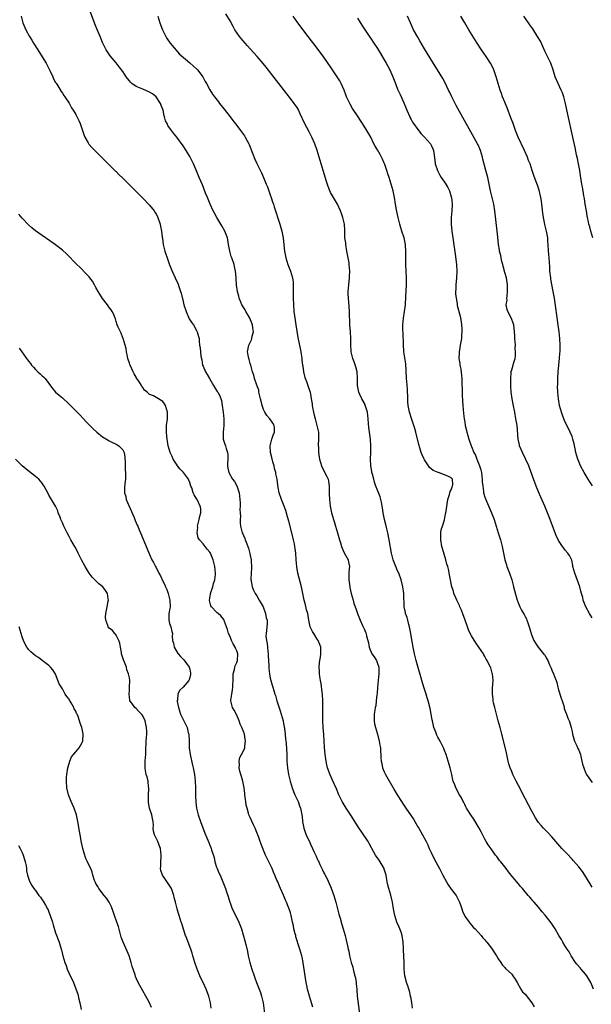
# Model space of a CAD drawing. Units: inches. Extents: x 2631000 to 2634000, y 1485000 to 1488000.
# Drawn here: x 2631706 to 2631877, y 1485385 to 1485678 of the extents above; entities that cross this region are included whole.
import ezdxf

# ---------------------------------------------------------------- set-up
doc = ezdxf.new("R2010")
doc.units = ezdxf.units.IN
doc.header["$MEASUREMENT"] = 0
doc.layers.add('LD26311485_10ft', color=61, linetype='Continuous')

msp = doc.modelspace()

# ---------------------------------------------------------------- linework, layer by layer
at = {"layer": 'LD26311485_10ft'}
for points, elevation in [([(2631823.41, 1485383.41), (2631823.26, 1485385), (2631823, 1485386.24), (2631822.86, 1485387), (2631822.52, 1485388.52), (2631822.33, 1485389), (2631822.08, 1485390.08), (2631821.66, 1485391), (2631821.56, 1485391.56), (2631821.14, 1485393), (2631820.98, 1485395), (2631820.94, 1485396.94), (2631820.74, 1485400.74), (2631820.74, 1485401.26), (2631820.64, 1485403), (2631820.36, 1485405), (2631820, 1485406), (2631819.68, 1485407), (2631819.47, 1485407.47), (2631818.76, 1485409), (2631818.12, 1485411), (2631817.79, 1485413), (2631817.49, 1485415), (2631817.38, 1485415.38), (2631816.98, 1485417.02), (2631816.37, 1485419), (2631816.1, 1485420.1), (2631815.91, 1485421), (2631815.54, 1485423), (2631815, 1485424.82), (2631814.94, 1485425), (2631813.76, 1485427), (2631813.44, 1485427.44), (2631812.63, 1485428.63), (2631812.41, 1485429), (2631811.28, 1485431), (2631811.2, 1485431.2), (2631810.5, 1485432.5), (2631810.2, 1485433), (2631807, 1485437.7), (2631805.77, 1485439.77), (2631805, 1485440.88), (2631803.63, 1485443), (2631803, 1485443.99), (2631802.4, 1485445), (2631801.46, 1485447), (2631800.76, 1485448.76), (2631799.49, 1485451.49), (2631798.87, 1485452.87), (2631798.12, 1485455), (2631797.91, 1485455.91), (2631797.63, 1485457), (2631797.34, 1485459), (2631797.2, 1485461.2), (2631797.11, 1485463), (2631796.98, 1485464.98), (2631796.83, 1485467), (2631796.73, 1485469), (2631796.69, 1485472.69), (2631796.72, 1485473.28), (2631796.67, 1485475), (2631796.54, 1485477), (2631796.45, 1485477.55), (2631796.14, 1485480.14), (2631795.94, 1485481), (2631795.74, 1485482.26), (2631795.69, 1485483), (2631795.7, 1485483.7), (2631795.62, 1485485), (2631795.72, 1485486.28), (2631795.8, 1485487), (2631795.96, 1485487.96), (2631796.11, 1485489), (2631796.07, 1485489.93), (2631796.08, 1485491), (2631795.81, 1485491.81), (2631795.27, 1485493), (2631795, 1485493.38), (2631793.95, 1485495), (2631793.61, 1485495.61), (2631793, 1485496.83), (2631792.94, 1485497), (2631792.52, 1485499), (2631792.33, 1485500.33), (2631792.18, 1485501), (2631791.86, 1485502.14), (2631791.56, 1485503.56), (2631791.14, 1485505), (2631790.46, 1485508.46), (2631790.33, 1485509), (2631789.26, 1485513), (2631789, 1485514.36), (2631788.9, 1485515), (2631788.75, 1485517), (2631788.63, 1485519), (2631788.42, 1485520.42), (2631788.36, 1485521), (2631788.21, 1485521.79), (2631787.94, 1485523), (2631787.46, 1485525), (2631786.54, 1485528.54), (2631786.14, 1485529.86), (2631785.66, 1485531.66), (2631785, 1485533.49), (2631784.39, 1485535), (2631783.69, 1485537), (2631783.41, 1485538.59), (2631783.26, 1485539.26), (2631783.03, 1485541), (2631782.67, 1485542.67), (2631782.62, 1485543), (2631782.26, 1485544.26), (2631782.12, 1485545), (2631781.82, 1485546.18), (2631781.46, 1485547.46), (2631781.09, 1485549), (2631780.99, 1485551), (2631781.51, 1485553), (2631781.83, 1485554.17), (2631782.22, 1485555), (2631782.26, 1485556.26), (2631782.16, 1485557), (2631781.73, 1485557.73), (2631780.87, 1485559), (2631780.01, 1485560.01), (2631779.43, 1485561), (2631779, 1485561.83), (2631778.6, 1485563), (2631778.28, 1485564.28), (2631778.11, 1485565), (2631777.79, 1485566.21), (2631777.63, 1485567), (2631777.55, 1485567.55), (2631776.99, 1485569.01), (2631776.31, 1485571), (2631776.07, 1485572.07), (2631775.68, 1485573), (2631775.16, 1485575), (2631775, 1485575.5), (2631774.68, 1485576.68), (2631774.6, 1485577), (2631774.25, 1485579), (2631774.63, 1485581), (2631775.45, 1485582.55), (2631775.55, 1485583), (2631775.62, 1485583.62), (2631775.98, 1485585), (2631775.85, 1485586.15), (2631775.73, 1485587), (2631775.55, 1485587.55), (2631774.89, 1485589), (2631774.21, 1485590.21), (2631773.69, 1485591), (2631773.49, 1485591.49), (2631772.56, 1485593), (2631772.21, 1485593.78), (2631771.73, 1485595), (2631771.61, 1485595.61), (2631771.22, 1485597), (2631770.98, 1485599), (2631770.86, 1485600.86), (2631770.81, 1485601.19), (2631770.64, 1485603), (2631770.38, 1485604.38), (2631770.21, 1485605), (2631769.51, 1485607), (2631769.37, 1485607.37), (2631768.9, 1485609), (2631768.59, 1485611), (2631768.35, 1485612.35), (2631768.24, 1485613), (2631767.47, 1485615), (2631766.56, 1485616.56), (2631765.06, 1485619), (2631764.33, 1485620.33), (2631764.02, 1485621), (2631763.11, 1485623), (2631762.24, 1485625), (2631761.73, 1485626.27), (2631760.76, 1485628.76), (2631759.83, 1485631), (2631759, 1485632.95), (2631758.08, 1485635), (2631757.1, 1485637), (2631757, 1485637.2), (2631755.91, 1485639), (2631755, 1485640.41), (2631753.11, 1485643), (2631752.16, 1485644.16), (2631751.54, 1485645), (2631750.49, 1485646.49), (2631750.21, 1485647), (2631749.8, 1485647.8), (2631749.47, 1485649), (2631749.33, 1485649.33), (2631749.05, 1485651), (2631748.44, 1485652.44), (2631748.3, 1485653), (2631747.02, 1485655), (2631745.86, 1485655.86), (2631745, 1485656.42), (2631743, 1485657.23), (2631742.54, 1485657.46), (2631741, 1485658.06), (2631739.67, 1485659), (2631739.32, 1485659.32), (2631739, 1485659.75), (2631738.43, 1485660.43), (2631738.03, 1485661), (2631737, 1485662.56), (2631735.95, 1485663.95), (2631735, 1485665.14), (2631733.25, 1485667.25), (2631732.43, 1485668.43), (2631732.09, 1485669), (2631731, 1485671.22), (2631730.48, 1485672.48), (2631730.28, 1485673), (2631729.3, 1485675.3), (2631728.71, 1485676.71), (2631727.08, 1485681)], 8950), ([(2631706.67, 1485679), (2631707.22, 1485677), (2631708.1, 1485675), (2631709.2, 1485673), (2631709.91, 1485671.91), (2631710.4, 1485671), (2631711.66, 1485669), (2631713, 1485666.94), (2631714.16, 1485665), (2631714.43, 1485664.43), (2631715.37, 1485662.63), (2631716.12, 1485661), (2631716.36, 1485660.36), (2631717, 1485659.31), (2631717.11, 1485659.11), (2631717.51, 1485658.49), (2631718.63, 1485656.63), (2631719, 1485656.11), (2631719.42, 1485655.42), (2631719.76, 1485655), (2631721, 1485653.07), (2631721.73, 1485651.73), (2631722.18, 1485651), (2631723, 1485649.71), (2631723.91, 1485647.91), (2631724.34, 1485647), (2631724.99, 1485645), (2631725.46, 1485643.46), (2631725.67, 1485643), (2631726.68, 1485641.32), (2631726.91, 1485640.91), (2631727.84, 1485639.84), (2631730.84, 1485636.84), (2631731, 1485636.69), (2631731.83, 1485635.83), (2631733, 1485634.72), (2631734.86, 1485632.86), (2631735, 1485632.75), (2631735.86, 1485631.86), (2631737, 1485630.78), (2631738.88, 1485628.88), (2631739, 1485628.78), (2631739.87, 1485627.87), (2631741, 1485626.77), (2631742.87, 1485624.87), (2631743, 1485624.76), (2631745, 1485622.71), (2631746.34, 1485621), (2631746.61, 1485620.61), (2631747, 1485619.99), (2631747.34, 1485619.34), (2631747.48, 1485619), (2631748.19, 1485617), (2631748.31, 1485616.31), (2631748.59, 1485615), (2631748.79, 1485613.21), (2631748.82, 1485612.82), (2631749.09, 1485611), (2631749.6, 1485609), (2631750.45, 1485606.45), (2631750.96, 1485604.96), (2631751.73, 1485603), (2631752.68, 1485601), (2631752.79, 1485600.79), (2631753.44, 1485599.44), (2631753.88, 1485598.12), (2631754.28, 1485597), (2631754.44, 1485596.44), (2631755, 1485593.96), (2631755.24, 1485593), (2631755.91, 1485591), (2631756.86, 1485588.86), (2631757, 1485588.56), (2631757.62, 1485587.62), (2631758.12, 1485587), (2631759, 1485585.36), (2631759.25, 1485585), (2631759.57, 1485583.57), (2631759.77, 1485583), (2631759.78, 1485582.22), (2631759.89, 1485581), (2631760.12, 1485580.12), (2631760.15, 1485579), (2631760.29, 1485577.71), (2631760.56, 1485576.56), (2631760.84, 1485575), (2631761, 1485574.69), (2631761.68, 1485573), (2631762.22, 1485572.22), (2631762.86, 1485571), (2631764.1, 1485569), (2631764.42, 1485568.42), (2631765, 1485567.49), (2631765.2, 1485567.2), (2631765.35, 1485567), (2631765.92, 1485565.92), (2631766.44, 1485564.44), (2631766.61, 1485563), (2631766.92, 1485561), (2631767.2, 1485559), (2631767.19, 1485557), (2631766.97, 1485555), (2631766.98, 1485553), (2631767.46, 1485551.46), (2631767.62, 1485551), (2631767.82, 1485550.18), (2631768.26, 1485549), (2631768.38, 1485548.38), (2631768.35, 1485547), (2631768.28, 1485545.72), (2631768.27, 1485545), (2631768.33, 1485544.33), (2631768.6, 1485543), (2631769.78, 1485541), (2631770.32, 1485540.32), (2631771.07, 1485539.07), (2631771.71, 1485537), (2631771.93, 1485535), (2631772.01, 1485533.99), (2631772.01, 1485533), (2631771.97, 1485531.97), (2631772.04, 1485531), (2631772.09, 1485529.91), (2631772.01, 1485529), (2631772.01, 1485528.01), (2631772.11, 1485527), (2631772.66, 1485525), (2631772.78, 1485524.78), (2631773, 1485524.26), (2631773.4, 1485523.4), (2631773.51, 1485523), (2631773.77, 1485522.23), (2631774.49, 1485520.49), (2631774.9, 1485518.9), (2631775, 1485518.33), (2631775.28, 1485517), (2631775.4, 1485514.6), (2631775.28, 1485513), (2631775.21, 1485511.21), (2631775.24, 1485511), (2631775.3, 1485510.7), (2631775.56, 1485509), (2631776, 1485508), (2631776.47, 1485507), (2631777, 1485506.26), (2631777.74, 1485505), (2631778.84, 1485503), (2631779.63, 1485501), (2631779.76, 1485499.76), (2631780.07, 1485499), (2631780.12, 1485497.88), (2631780, 1485497), (2631779.89, 1485495.89), (2631779.76, 1485495), (2631779.72, 1485494.28), (2631779.88, 1485493), (2631780.11, 1485492.11), (2631780.16, 1485491), (2631780.26, 1485489.74), (2631780.38, 1485489), (2631780.41, 1485488.41), (2631780.59, 1485485.41), (2631780.58, 1485484.58), (2631780.75, 1485483), (2631781, 1485481.7), (2631781.16, 1485481), (2631781.61, 1485479.61), (2631781.73, 1485479), (2631782.08, 1485478.08), (2631782.33, 1485477), (2631782.52, 1485476.52), (2631782.97, 1485475), (2631783.98, 1485471.98), (2631784.28, 1485471), (2631784.83, 1485469), (2631785, 1485468.24), (2631785.2, 1485467.2), (2631785.28, 1485466.72), (2631785.48, 1485465), (2631785.56, 1485463.56), (2631785.65, 1485463), (2631785.74, 1485462.26), (2631785.93, 1485459), (2631785.94, 1485458.06), (2631785.97, 1485457), (2631786.1, 1485455), (2631786.46, 1485453), (2631786.97, 1485451), (2631787.56, 1485449), (2631787.93, 1485447.93), (2631788.38, 1485447), (2631789.19, 1485445.19), (2631789.3, 1485445), (2631789.72, 1485443.72), (2631790.02, 1485443), (2631790.41, 1485441), (2631790.49, 1485440.49), (2631790.63, 1485439), (2631790.98, 1485437), (2631791.49, 1485435.49), (2631791.69, 1485435), (2631792.76, 1485432.76), (2631793, 1485432.21), (2631793.62, 1485431), (2631794.09, 1485429.91), (2631794.69, 1485428.69), (2631795, 1485427.93), (2631795.32, 1485427.32), (2631795.44, 1485427), (2631795.77, 1485426.22), (2631796.38, 1485425), (2631796.59, 1485424.59), (2631797, 1485423.72), (2631797.25, 1485423.25), (2631797.37, 1485423), (2631797.95, 1485421.95), (2631798.58, 1485420.58), (2631799, 1485419.61), (2631799.19, 1485419.19), (2631799.96, 1485417), (2631800.51, 1485415), (2631801.41, 1485411.41), (2631801.81, 1485410.19), (2631802.33, 1485408.33), (2631802.79, 1485407), (2631803.36, 1485405), (2631803.67, 1485403.67), (2631804, 1485402), (2631804.23, 1485401), (2631804.39, 1485400.39), (2631804.65, 1485399), (2631805.12, 1485397), (2631805.58, 1485395.58), (2631805.68, 1485395), (2631805.9, 1485394.1), (2631806.24, 1485393), (2631806.38, 1485392.38), (2631806.61, 1485391), (2631806.63, 1485390.63), (2631806.79, 1485389), (2631806.79, 1485388.79), (2631806.95, 1485387), (2631807.7, 1485381)], 8960), ([(2631747.46, 1485679), (2631748.07, 1485677), (2631748.86, 1485675), (2631749.88, 1485673), (2631750.29, 1485672.29), (2631751.2, 1485671), (2631752.91, 1485668.91), (2631753.85, 1485667.85), (2631757, 1485665.12), (2631758.11, 1485664.11), (2631759, 1485663.34), (2631759.32, 1485663), (2631760.85, 1485661), (2631761.6, 1485659.6), (2631761.96, 1485659), (2631763, 1485657.06), (2631763.8, 1485655.8), (2631764.36, 1485655), (2631765.52, 1485653.52), (2631765.9, 1485653), (2631767.28, 1485651.28), (2631769, 1485648.99), (2631769.89, 1485647.89), (2631771, 1485646.43), (2631772.13, 1485645), (2631773.33, 1485643.33), (2631773.53, 1485643), (2631774.11, 1485641.89), (2631774.61, 1485641), (2631774.74, 1485640.74), (2631775.75, 1485638.25), (2631776.44, 1485636.44), (2631777, 1485635.16), (2631778.35, 1485632.35), (2631779, 1485630.94), (2631779.82, 1485629), (2631780.14, 1485628.14), (2631781, 1485625.78), (2631781.26, 1485625), (2631781.71, 1485623.71), (2631781.93, 1485623), (2631782.2, 1485622.2), (2631783.89, 1485617), (2631784.46, 1485615), (2631784.85, 1485613), (2631785.07, 1485610.93), (2631785.24, 1485609), (2631785.62, 1485607), (2631786.29, 1485605), (2631786.49, 1485604.49), (2631787.06, 1485603), (2631787.64, 1485601), (2631787.79, 1485599.79), (2631787.86, 1485599), (2631787.8, 1485595), (2631787.89, 1485593), (2631788.08, 1485591), (2631788.4, 1485588.4), (2631788.61, 1485587), (2631789.26, 1485583.26), (2631789.95, 1485579.95), (2631790.11, 1485579), (2631790.41, 1485577), (2631790.46, 1485576.46), (2631790.64, 1485575), (2631790.67, 1485574.67), (2631790.94, 1485573), (2631791.35, 1485571.35), (2631791.81, 1485570.19), (2631792.23, 1485569), (2631792.4, 1485568.4), (2631792.88, 1485567), (2631793, 1485566.42), (2631793.24, 1485565), (2631793.53, 1485563.53), (2631793.51, 1485563), (2631793.57, 1485562.43), (2631793.89, 1485561), (2631794.12, 1485560.12), (2631794.39, 1485559), (2631794.92, 1485557.08), (2631795.35, 1485555), (2631795.38, 1485554.62), (2631795.43, 1485553), (2631795.32, 1485551.32), (2631795.33, 1485551), (2631795.36, 1485550.64), (2631795.35, 1485549), (2631795.55, 1485547.55), (2631795.67, 1485547), (2631796.01, 1485545.99), (2631796.31, 1485545), (2631797, 1485543.57), (2631797.86, 1485541.86), (2631798.23, 1485541), (2631798.4, 1485540.4), (2631798.61, 1485539), (2631798.57, 1485537.43), (2631798.62, 1485536.62), (2631798.63, 1485535), (2631798.84, 1485533), (2631799.25, 1485531), (2631799.33, 1485530.67), (2631799.82, 1485529), (2631800.14, 1485528.14), (2631800.46, 1485527), (2631801.08, 1485525), (2631801.63, 1485523), (2631801.94, 1485522.07), (2631802.24, 1485521), (2631802.44, 1485520.44), (2631803.08, 1485519.08), (2631804.19, 1485517), (2631804.35, 1485516.35), (2631804.65, 1485515), (2631804.48, 1485513.52), (2631804.48, 1485512.48), (2631804.41, 1485511), (2631804.71, 1485509), (2631804.76, 1485508.76), (2631805.16, 1485507), (2631805.69, 1485505), (2631805.97, 1485503.97), (2631806.48, 1485502.48), (2631807.02, 1485501), (2631807.85, 1485499), (2631808.53, 1485497.47), (2631808.84, 1485496.84), (2631809, 1485496.43), (2631809.45, 1485495.45), (2631809.6, 1485495), (2631809.75, 1485494.25), (2631810.12, 1485493), (2631810.29, 1485492.29), (2631810.51, 1485491), (2631810.63, 1485490.63), (2631811.33, 1485489), (2631812.04, 1485488.04), (2631812.65, 1485487), (2631813, 1485486.13), (2631813.3, 1485485.3), (2631813.35, 1485485), (2631813.41, 1485483.41), (2631813.4, 1485483), (2631813, 1485479), (2631812.86, 1485477.14), (2631812.8, 1485476.8), (2631812.63, 1485475), (2631812.47, 1485473.53), (2631812.33, 1485473), (2631812.15, 1485472.15), (2631812.02, 1485471), (2631812.03, 1485469.97), (2631811.99, 1485469), (2631812.14, 1485468.14), (2631812.37, 1485467), (2631812.97, 1485465.03), (2631813.52, 1485463), (2631813.72, 1485461.72), (2631813.86, 1485461), (2631813.91, 1485459.91), (2631813.96, 1485459), (2631813.98, 1485458.02), (2631814.04, 1485457), (2631814.25, 1485456.25), (2631814.49, 1485455), (2631815, 1485453.81), (2631815.37, 1485453), (2631817.61, 1485449), (2631818.15, 1485448.15), (2631818.81, 1485447), (2631820.12, 1485445), (2631820.48, 1485444.48), (2631821.42, 1485443), (2631823.71, 1485439.71), (2631824.16, 1485439), (2631825, 1485437.47), (2631825.3, 1485437), (2631826.43, 1485435), (2631827.51, 1485433), (2631828.01, 1485432.01), (2631828.44, 1485431), (2631829, 1485429.75), (2631829.89, 1485427.89), (2631831.46, 1485425), (2631832.02, 1485424.02), (2631832.45, 1485423), (2631833.52, 1485421), (2631834.1, 1485420.1), (2631835, 1485418.82), (2631836.42, 1485417), (2631837.48, 1485415), (2631837.83, 1485413.83), (2631838.13, 1485413), (2631838.32, 1485412.32), (2631838.9, 1485411), (2631839, 1485410.82), (2631840.3, 1485409), (2631840.61, 1485408.61), (2631841.56, 1485407.56), (2631842.11, 1485407), (2631843.88, 1485405), (2631844.36, 1485404.36), (2631845, 1485403.72), (2631845.32, 1485403.32), (2631845.62, 1485403), (2631847, 1485401.3), (2631847.22, 1485401), (2631847.89, 1485399.89), (2631848.48, 1485399), (2631849, 1485398.11), (2631849.75, 1485397), (2631850.24, 1485396.24), (2631851, 1485395.46), (2631851.2, 1485395.2), (2631853, 1485393.47), (2631853.36, 1485393), (2631854.03, 1485392.03), (2631854.66, 1485391), (2631855.77, 1485389), (2631856.24, 1485388.24), (2631857, 1485387.5), (2631859, 1485385), (2631859.73, 1485383.73)], 8940), ([(2631877.38, 1485389), (2631876.61, 1485391), (2631876.06, 1485392.06), (2631875.44, 1485393), (2631875, 1485393.55), (2631873.68, 1485395), (2631873.38, 1485395.38), (2631872.46, 1485396.46), (2631872.05, 1485397), (2631870.76, 1485399), (2631870.14, 1485400.14), (2631869.55, 1485401), (2631869, 1485401.85), (2631868.29, 1485403), (2631867.84, 1485403.84), (2631867.08, 1485405), (2631865.93, 1485407), (2631865.58, 1485407.58), (2631864.78, 1485408.78), (2631863, 1485411.09), (2631862.1, 1485412.1), (2631861, 1485413.46), (2631859.67, 1485415), (2631859.35, 1485415.35), (2631859, 1485415.79), (2631858.43, 1485416.43), (2631857.94, 1485417), (2631856.21, 1485419), (2631855.63, 1485419.63), (2631855, 1485420.4), (2631853.8, 1485421.8), (2631852.89, 1485423), (2631852.05, 1485424.05), (2631851.35, 1485425), (2631849.74, 1485427), (2631849.4, 1485427.4), (2631848.54, 1485428.54), (2631848.21, 1485429), (2631846.84, 1485430.84), (2631846.03, 1485432.03), (2631845.43, 1485433), (2631845, 1485433.76), (2631843.92, 1485435.92), (2631843.35, 1485437), (2631841.74, 1485439.74), (2631840.82, 1485441), (2631839.54, 1485443), (2631839.37, 1485443.37), (2631839, 1485444.08), (2631838.7, 1485444.7), (2631838.51, 1485445), (2631838.04, 1485446.04), (2631837.47, 1485447), (2631836.36, 1485449), (2631836.02, 1485449.98), (2631835.6, 1485451), (2631835.45, 1485451.45), (2631835.13, 1485453), (2631834.63, 1485455), (2631834.05, 1485457), (2631833.43, 1485459), (2631833, 1485460.22), (2631832.76, 1485460.76), (2631832.67, 1485461), (2631831.65, 1485463), (2631831, 1485464.18), (2631830.7, 1485464.7), (2631830.57, 1485465), (2631830.34, 1485465.66), (2631829.81, 1485467), (2631829.36, 1485469), (2631829.32, 1485469.32), (2631828.7, 1485472.7), (2631828.12, 1485475), (2631827.83, 1485475.83), (2631827.48, 1485477), (2631827, 1485478.44), (2631826.38, 1485480.38), (2631825.92, 1485482.08), (2631825, 1485485.18), (2631824.49, 1485487), (2631824, 1485489), (2631823.59, 1485491), (2631823, 1485494.34), (2631822.9, 1485495), (2631822.54, 1485497), (2631822.32, 1485497.68), (2631821.99, 1485499), (2631821.83, 1485499.83), (2631821.35, 1485501), (2631821.31, 1485501.31), (2631820.96, 1485503), (2631820.82, 1485507), (2631820.56, 1485509), (2631820.08, 1485511), (2631819.33, 1485513), (2631819, 1485513.72), (2631818.44, 1485515), (2631818.04, 1485516.04), (2631817.69, 1485517), (2631817.17, 1485519), (2631816.43, 1485523), (2631816.02, 1485525), (2631815.73, 1485526.27), (2631815.48, 1485527.48), (2631815.11, 1485529), (2631814.7, 1485531), (2631814.49, 1485532.49), (2631814.39, 1485533), (2631814.19, 1485534.19), (2631813.77, 1485535.77), (2631813, 1485537.74), (2631812.52, 1485539), (2631812.13, 1485540.13), (2631811.87, 1485541), (2631811.48, 1485542.52), (2631811.34, 1485543), (2631811.28, 1485543.28), (2631810.99, 1485545), (2631810.91, 1485547), (2631810.97, 1485548.97), (2631810.99, 1485551), (2631810.85, 1485553), (2631810.42, 1485556.42), (2631810.34, 1485557.66), (2631810.21, 1485559), (2631809.96, 1485561), (2631809.47, 1485562.53), (2631809.35, 1485563), (2631809.26, 1485563.26), (2631808.32, 1485565), (2631807.72, 1485566.28), (2631807.41, 1485567), (2631807, 1485569), (2631806.98, 1485571), (2631806.9, 1485573), (2631806.57, 1485574.57), (2631806.04, 1485576.04), (2631805.62, 1485577), (2631805.13, 1485579), (2631805.11, 1485579.11), (2631805.04, 1485581.04), (2631805.04, 1485583), (2631804.95, 1485584.95), (2631804.77, 1485587), (2631804.69, 1485588.69), (2631804.64, 1485589.36), (2631804.63, 1485591), (2631804.53, 1485592.53), (2631804.29, 1485595), (2631804.25, 1485596.25), (2631804.25, 1485597), (2631804.4, 1485599), (2631804.61, 1485601), (2631804.62, 1485601.38), (2631804.71, 1485603), (2631804.56, 1485605), (2631804.49, 1485605.51), (2631804.24, 1485607), (2631804.02, 1485608.02), (2631803.87, 1485609), (2631803.52, 1485611), (2631803.5, 1485611.5), (2631803.28, 1485613), (2631803.23, 1485614.77), (2631803.24, 1485615), (2631803.24, 1485615.24), (2631803.14, 1485617), (2631802.68, 1485619), (2631802.22, 1485620.22), (2631801.96, 1485621), (2631801.06, 1485623), (2631799.85, 1485625), (2631799, 1485626.51), (2631798.76, 1485627), (2631798.26, 1485628.26), (2631797.76, 1485629.76), (2631796.78, 1485633), (2631795.02, 1485639), (2631794.33, 1485641), (2631793.43, 1485643), (2631792.57, 1485644.57), (2631791.19, 1485647.19), (2631789.97, 1485649.97), (2631789.3, 1485651.3), (2631789, 1485651.77), (2631788.15, 1485653), (2631787, 1485654.51), (2631785.9, 1485655.9), (2631779.79, 1485663.79), (2631778.9, 1485664.9), (2631777.1, 1485667), (2631775, 1485669.28), (2631774.19, 1485670.19), (2631773.48, 1485671), (2631772.35, 1485672.35), (2631771.83, 1485673), (2631770.47, 1485675), (2631769.93, 1485675.93), (2631769, 1485677.6), (2631767.77, 1485679.77)], 8930), ([(2631877, 1485419.44), (2631876.43, 1485420.43), (2631874.86, 1485423), (2631874.11, 1485424.11), (2631873, 1485425.49), (2631871.38, 1485427.38), (2631871, 1485427.78), (2631869.46, 1485429.46), (2631869, 1485429.92), (2631867.99, 1485431), (2631866.19, 1485433), (2631865, 1485434.4), (2631863.75, 1485435.75), (2631862.54, 1485437), (2631861.8, 1485437.8), (2631861, 1485438.76), (2631860.82, 1485439), (2631860.1, 1485440.1), (2631859, 1485442.08), (2631858.01, 1485444.01), (2631857, 1485445.9), (2631855, 1485449.74), (2631854.36, 1485451), (2631853.38, 1485453), (2631853, 1485453.89), (2631852.55, 1485455), (2631852.2, 1485456.2), (2631852, 1485457), (2631851.47, 1485459.47), (2631850.31, 1485464.31), (2631850.09, 1485465), (2631849.72, 1485466.28), (2631849.54, 1485467), (2631848.96, 1485469), (2631848.45, 1485471), (2631848.21, 1485472.21), (2631847.98, 1485473), (2631847.62, 1485474.38), (2631847.52, 1485475), (2631847.49, 1485475.49), (2631847.24, 1485477), (2631847.27, 1485478.73), (2631847.44, 1485481), (2631847.3, 1485483), (2631847.22, 1485483.22), (2631846.76, 1485484.76), (2631846.69, 1485485), (2631846.12, 1485486.12), (2631845.72, 1485487), (2631845.43, 1485487.43), (2631845, 1485488.21), (2631844.7, 1485488.7), (2631844.55, 1485489), (2631843.19, 1485491), (2631842.27, 1485492.27), (2631841, 1485494.36), (2631840.66, 1485495), (2631840.15, 1485496.15), (2631839.81, 1485497), (2631839, 1485499.27), (2631838.57, 1485500.57), (2631838.03, 1485502.03), (2631837.57, 1485503), (2631837.42, 1485503.42), (2631837, 1485504.21), (2631836.76, 1485504.76), (2631836.63, 1485505), (2631836.3, 1485505.7), (2631835.78, 1485507), (2631835.62, 1485507.62), (2631835.15, 1485509), (2631834.48, 1485512.48), (2631834.4, 1485513), (2631834.23, 1485513.77), (2631833.92, 1485515), (2631833.7, 1485515.7), (2631833.37, 1485517), (2631832.37, 1485520.37), (2631832.21, 1485521), (2631831.85, 1485523), (2631831.89, 1485523.89), (2631831.89, 1485525), (2631832.02, 1485525.98), (2631832.33, 1485527), (2631832.96, 1485528.96), (2631833.29, 1485530.71), (2631833.41, 1485531), (2631833.51, 1485531.51), (2631833.98, 1485535), (2631834.43, 1485536.43), (2631834.65, 1485537.35), (2631835, 1485537.88), (2631835.23, 1485538.77), (2631835.32, 1485539), (2631835.41, 1485539.41), (2631835.39, 1485541), (2631835, 1485541.44), (2631834.17, 1485541.83), (2631833, 1485542.35), (2631831.19, 1485543), (2631831.03, 1485543.03), (2631829.62, 1485543.62), (2631828.54, 1485544.54), (2631828.21, 1485545), (2631827, 1485546.79), (2631826.88, 1485547), (2631826.3, 1485548.3), (2631826.05, 1485549), (2631825.66, 1485550.34), (2631825.34, 1485551.34), (2631824.42, 1485555), (2631824.12, 1485556.12), (2631823.86, 1485557), (2631823.22, 1485558.78), (2631822.49, 1485561), (2631822.12, 1485563), (2631822.06, 1485564.06), (2631822.04, 1485565), (2631821.99, 1485565.99), (2631821.98, 1485567), (2631821.89, 1485567.89), (2631821.74, 1485570.26), (2631821.67, 1485571), (2631821.55, 1485573.55), (2631821.4, 1485575.4), (2631820.87, 1485579), (2631820.7, 1485581.3), (2631820.61, 1485584.61), (2631820.57, 1485585.43), (2631820.56, 1485587), (2631820.71, 1485589), (2631821.05, 1485591), (2631821.32, 1485593), (2631821.46, 1485595.46), (2631821.59, 1485599), (2631821.59, 1485601), (2631821.44, 1485605), (2631821.42, 1485607), (2631821.44, 1485607.44), (2631821.45, 1485609), (2631821.36, 1485610.64), (2631821.36, 1485611), (2631820.94, 1485613), (2631820.27, 1485615), (2631819.93, 1485615.93), (2631819.63, 1485617), (2631819.12, 1485619), (2631818.78, 1485620.78), (2631818.66, 1485621.34), (2631818.4, 1485623), (2631818.06, 1485625), (2631817.61, 1485627), (2631817.06, 1485629), (2631816.45, 1485631), (2631816.08, 1485632.08), (2631815.81, 1485633), (2631815.16, 1485634.84), (2631815, 1485635.23), (2631814.43, 1485636.43), (2631814.19, 1485637), (2631813.76, 1485637.76), (2631813, 1485639.2), (2631812.31, 1485640.31), (2631811.94, 1485641), (2631811, 1485642.93), (2631809.84, 1485645), (2631808.56, 1485647), (2631807.92, 1485647.92), (2631807.24, 1485649), (2631805.56, 1485651.56), (2631804.8, 1485652.8), (2631803.79, 1485655), (2631803.55, 1485655.55), (2631803.02, 1485657), (2631802.15, 1485659), (2631801.76, 1485659.76), (2631800.99, 1485660.99), (2631799.61, 1485663), (2631799, 1485663.93), (2631797, 1485666.83), (2631795, 1485669.53), (2631792.35, 1485673), (2631789.25, 1485677), (2631787.8, 1485679)], 8920), ([(2631807, 1485678.41), (2631808.32, 1485676.32), (2631810.73, 1485672.73), (2631811, 1485672.38), (2631811.89, 1485671), (2631813, 1485669.35), (2631813.88, 1485667.88), (2631815, 1485666.06), (2631815.62, 1485665), (2631816.11, 1485664.11), (2631816.7, 1485663), (2631817.59, 1485661), (2631817.95, 1485659.95), (2631818.35, 1485659), (2631819, 1485657.29), (2631819.71, 1485655.71), (2631820.79, 1485653.21), (2631821.54, 1485651.54), (2631821.76, 1485651), (2631822.63, 1485649), (2631822.75, 1485648.75), (2631823, 1485648.25), (2631823.45, 1485647.45), (2631823.72, 1485647), (2631825, 1485645.23), (2631825.99, 1485643.99), (2631826.99, 1485643), (2631828.76, 1485641), (2631829, 1485640.61), (2631829.47, 1485639.47), (2631829.7, 1485639), (2631830.08, 1485636.07), (2631830.17, 1485635), (2631830.84, 1485633), (2631831.61, 1485631.61), (2631832, 1485631), (2631833, 1485629.53), (2631833.35, 1485629), (2631833.96, 1485627.96), (2631834.43, 1485627), (2631835, 1485625.23), (2631835.05, 1485625), (2631835.21, 1485623), (2631835.21, 1485622.79), (2631835.12, 1485621), (2631834.96, 1485619), (2631834.99, 1485617), (2631835.17, 1485615), (2631835.41, 1485613), (2631836.15, 1485608.15), (2631836.51, 1485605), (2631836.61, 1485603), (2631836.51, 1485601), (2631836.33, 1485599), (2631836.31, 1485597.69), (2631836.26, 1485597), (2631836.26, 1485596.26), (2631836.4, 1485595), (2631836.72, 1485593.28), (2631836.74, 1485593), (2631836.79, 1485592.79), (2631837.62, 1485589.62), (2631837.9, 1485587.9), (2631838.02, 1485587), (2631838.1, 1485585.9), (2631838.12, 1485585), (2631838.03, 1485584.03), (2631837.99, 1485583), (2631837.68, 1485581), (2631837.45, 1485579.45), (2631837.37, 1485579), (2631837.35, 1485578.65), (2631837.29, 1485577), (2631837.5, 1485575.5), (2631837.54, 1485575), (2631837.81, 1485573.81), (2631838.04, 1485572.04), (2631838.12, 1485571), (2631838.2, 1485566.2), (2631838.29, 1485564.29), (2631838.4, 1485563), (2631838.64, 1485560.64), (2631838.85, 1485559), (2631839, 1485558.05), (2631839.18, 1485557), (2631839.52, 1485555.52), (2631839.65, 1485555), (2631839.95, 1485554.05), (2631840.24, 1485553), (2631840.89, 1485551), (2631841, 1485550.77), (2631841.69, 1485549), (2631842.24, 1485548.24), (2631842.64, 1485547), (2631843.43, 1485545), (2631843.82, 1485543.82), (2631843.99, 1485543), (2631844.15, 1485541.85), (2631844.24, 1485541), (2631844.21, 1485540.21), (2631844.36, 1485539), (2631844.63, 1485537.37), (2631844.64, 1485537), (2631844.7, 1485536.7), (2631845, 1485535.69), (2631845.18, 1485535.18), (2631845.77, 1485533.77), (2631846.99, 1485531), (2631847.74, 1485529), (2631848.04, 1485528.04), (2631848.39, 1485527), (2631849, 1485525.07), (2631849.63, 1485523), (2631850.15, 1485521), (2631850.52, 1485519), (2631850.92, 1485517), (2631851.46, 1485515.46), (2631851.6, 1485515), (2631851.97, 1485514.03), (2631852.39, 1485513), (2631853.06, 1485511), (2631853.45, 1485509.45), (2631853.58, 1485509), (2631853.82, 1485507.82), (2631854.6, 1485505), (2631854.73, 1485504.73), (2631855, 1485504.03), (2631855.45, 1485503), (2631855.96, 1485502.04), (2631856.55, 1485501), (2631856.73, 1485500.73), (2631857, 1485500.09), (2631857.38, 1485499.38), (2631857.53, 1485499), (2631857.78, 1485498.22), (2631858.22, 1485497), (2631858.81, 1485495), (2631859, 1485494.42), (2631859.64, 1485493), (2631860.15, 1485492.15), (2631860.87, 1485491), (2631862.53, 1485489), (2631862.77, 1485488.77), (2631863, 1485488.36), (2631863.53, 1485487.53), (2631863.74, 1485487), (2631864.3, 1485485.7), (2631864.75, 1485484.75), (2631865, 1485484.09), (2631865.49, 1485483), (2631865.75, 1485482.25), (2631866.23, 1485481), (2631866.43, 1485480.43), (2631866.78, 1485479), (2631867, 1485478.23), (2631867.77, 1485475.77), (2631868.04, 1485475), (2631868.55, 1485473.45), (2631868.66, 1485473), (2631868.7, 1485472.7), (2631869.22, 1485471.22), (2631869.34, 1485471), (2631869.77, 1485469.77), (2631870.15, 1485469), (2631870.37, 1485468.37), (2631870.76, 1485467), (2631871, 1485465.87), (2631871.15, 1485465), (2631871.72, 1485463), (2631872.41, 1485461.59), (2631872.77, 1485460.77), (2631873, 1485460.29), (2631873.48, 1485459), (2631873.66, 1485458.34), (2631873.96, 1485457), (2631874.1, 1485456.1), (2631874.49, 1485455), (2631875, 1485453.64), (2631875.34, 1485453), (2631875.99, 1485451.99), (2631877, 1485450.63)], 8910), ([(2631877, 1485499.76), (2631876.55, 1485500.55), (2631876.26, 1485501), (2631875.11, 1485503), (2631874.5, 1485504.5), (2631874.34, 1485505), (2631874.18, 1485505.82), (2631873.87, 1485507), (2631873.66, 1485507.66), (2631873.33, 1485509), (2631871.81, 1485513), (2631871.29, 1485515), (2631871.26, 1485515.26), (2631870.9, 1485516.9), (2631870.27, 1485518.27), (2631869.77, 1485519), (2631869, 1485519.9), (2631868.52, 1485520.52), (2631868.17, 1485521), (2631867, 1485522.75), (2631866.27, 1485524.27), (2631865.13, 1485527.13), (2631864.47, 1485529), (2631863.71, 1485531), (2631862.86, 1485533), (2631861.66, 1485535.66), (2631861, 1485537.22), (2631860.31, 1485539), (2631858.85, 1485543), (2631858.09, 1485545), (2631857.14, 1485547.14), (2631856.2, 1485549), (2631855.38, 1485551), (2631855.3, 1485551.3), (2631854.95, 1485553), (2631854.59, 1485557), (2631854.29, 1485559), (2631853.91, 1485561), (2631853.41, 1485563.41), (2631853.11, 1485565), (2631852.86, 1485567), (2631852.8, 1485568.8), (2631852.74, 1485569.26), (2631852.71, 1485571), (2631852.82, 1485572.82), (2631852.8, 1485573), (2631852.83, 1485573.17), (2631853, 1485573.64), (2631853.42, 1485575), (2631853.53, 1485575.53), (2631854.02, 1485577), (2631854.17, 1485577.83), (2631854.17, 1485579), (2631854.07, 1485580.07), (2631854.1, 1485581), (2631854, 1485582), (2631853.98, 1485583), (2631853.9, 1485583.9), (2631853.86, 1485585), (2631853.61, 1485587), (2631853.49, 1485587.49), (2631852.96, 1485588.96), (2631851.82, 1485591), (2631851.61, 1485591.61), (2631851.4, 1485593), (2631851.62, 1485594.38), (2631851.6, 1485595), (2631851.61, 1485595.61), (2631851.78, 1485597), (2631851.71, 1485599), (2631851.64, 1485599.64), (2631851.41, 1485601), (2631851, 1485602.63), (2631850.51, 1485604.5), (2631850.33, 1485605), (2631850.06, 1485605.94), (2631849.82, 1485607), (2631849.72, 1485607.72), (2631849.42, 1485609), (2631849.38, 1485609.38), (2631849.11, 1485611), (2631848.84, 1485613.16), (2631848.63, 1485615), (2631848, 1485621), (2631847.67, 1485623), (2631846.71, 1485627), (2631846.43, 1485628.43), (2631845.86, 1485631), (2631845.65, 1485631.65), (2631845.32, 1485633), (2631844.38, 1485636.38), (2631844.26, 1485637), (2631843.68, 1485639), (2631843.49, 1485639.49), (2631843, 1485640.65), (2631842.84, 1485641), (2631836.4, 1485652.4), (2631835.13, 1485655), (2631834.44, 1485656.44), (2631834.2, 1485657), (2631833.15, 1485659.15), (2631832.44, 1485660.44), (2631830.87, 1485663), (2631830.18, 1485664.18), (2631827, 1485669.29), (2631825.65, 1485671.65), (2631825, 1485672.74), (2631823.76, 1485675), (2631822.78, 1485677), (2631821.94, 1485679)], 8900), ([(2631877.07, 1485539.07), (2631876.27, 1485540.27), (2631875.81, 1485541), (2631874.63, 1485543), (2631873.57, 1485545), (2631873, 1485546.32), (2631872.72, 1485547), (2631872.3, 1485548.3), (2631872.15, 1485549), (2631871.95, 1485550.05), (2631871.62, 1485551.62), (2631871.27, 1485553), (2631871, 1485553.73), (2631870.47, 1485555), (2631869.32, 1485557.32), (2631869, 1485558), (2631868.57, 1485559), (2631868.14, 1485560.14), (2631867.83, 1485561), (2631867.31, 1485563), (2631866.96, 1485565), (2631866.75, 1485567), (2631866.7, 1485568.7), (2631866.75, 1485569.25), (2631866.8, 1485571), (2631866.91, 1485573.09), (2631867.07, 1485574.93), (2631867.11, 1485575.11), (2631867.31, 1485577), (2631867.39, 1485578.61), (2631867.45, 1485579), (2631867.46, 1485579.46), (2631867.45, 1485581), (2631867.34, 1485583), (2631867.16, 1485585), (2631866.91, 1485587), (2631865.74, 1485595), (2631865.42, 1485597), (2631864.69, 1485600.69), (2631864.65, 1485601), (2631864.42, 1485603), (2631864.35, 1485604.35), (2631864.24, 1485605.76), (2631864.12, 1485608.12), (2631864.03, 1485609), (2631863.91, 1485611), (2631863.82, 1485611.82), (2631863.75, 1485613), (2631863.53, 1485614.47), (2631863.41, 1485615), (2631863.32, 1485615.32), (2631862.93, 1485616.93), (2631862.92, 1485617.08), (2631862.5, 1485619), (2631862.29, 1485620.29), (2631862.11, 1485622.11), (2631861.9, 1485623.9), (2631861.72, 1485625), (2631861.2, 1485627.2), (2631861, 1485627.78), (2631860.66, 1485628.66), (2631860.3, 1485629.7), (2631859.59, 1485631.59), (2631859.15, 1485633), (2631858.47, 1485635), (2631858.05, 1485636.05), (2631857.71, 1485637), (2631856.85, 1485639), (2631854.97, 1485643), (2631854.12, 1485645), (2631853.4, 1485647), (2631852.78, 1485648.78), (2631851.69, 1485651.69), (2631851, 1485653.39), (2631850.31, 1485655), (2631849.94, 1485655.94), (2631849.54, 1485657), (2631848.95, 1485659), (2631848.4, 1485661), (2631847.71, 1485663), (2631847.49, 1485663.49), (2631846.68, 1485665), (2631845.37, 1485667), (2631844.01, 1485669), (2631842.72, 1485671), (2631840.22, 1485675), (2631839, 1485677), (2631837.83, 1485679)], 8890), ([(2631877.24, 1485613), (2631876.62, 1485615), (2631876.27, 1485616.27), (2631876.04, 1485617), (2631875.77, 1485618.23), (2631875.62, 1485619), (2631875.55, 1485619.55), (2631875.28, 1485621), (2631874.96, 1485623), (2631874.71, 1485624.71), (2631874.56, 1485625.44), (2631874.13, 1485628.13), (2631873.92, 1485629), (2631873.7, 1485630.3), (2631873.55, 1485631.55), (2631873.35, 1485633), (2631872.95, 1485635), (2631872.61, 1485636.61), (2631872.33, 1485637.67), (2631871.89, 1485639.89), (2631871.23, 1485643), (2631869.74, 1485649.74), (2631869.07, 1485653), (2631868.57, 1485655), (2631868.15, 1485656.15), (2631867.79, 1485657), (2631866.82, 1485659), (2631866.01, 1485661), (2631865.36, 1485663), (2631864.64, 1485665), (2631863.71, 1485667), (2631863.46, 1485667.46), (2631863, 1485668.42), (2631861.56, 1485671.56), (2631860.75, 1485673), (2631859.29, 1485675.29), (2631858.45, 1485676.45), (2631858.03, 1485677), (2631856.64, 1485679)], 8880), ([(2631793.68, 1485383.68), (2631793, 1485386), (2631792.67, 1485387), (2631792.33, 1485388.33), (2631792.12, 1485389), (2631791.87, 1485390.13), (2631791.7, 1485391), (2631790.85, 1485396.85), (2631790.81, 1485397), (2631790.54, 1485398.54), (2631790.39, 1485399), (2631789.81, 1485401), (2631789.27, 1485402.73), (2631789.11, 1485403.11), (2631788.66, 1485404.66), (2631788.59, 1485405), (2631788.46, 1485405.54), (2631788.08, 1485407), (2631787.9, 1485407.9), (2631787.64, 1485409), (2631787.2, 1485411), (2631787, 1485411.74), (2631786.7, 1485412.7), (2631786.36, 1485413.64), (2631785.8, 1485415), (2631785.52, 1485415.52), (2631784.97, 1485417.03), (2631784.1, 1485419), (2631783.75, 1485419.75), (2631783.24, 1485421), (2631783, 1485421.57), (2631782.54, 1485422.54), (2631782.38, 1485423), (2631781.95, 1485423.95), (2631781.53, 1485425), (2631781, 1485426.16), (2631779.63, 1485429), (2631778.79, 1485431), (2631778.28, 1485432.28), (2631778.04, 1485433), (2631777.47, 1485434.53), (2631777, 1485435.73), (2631776.47, 1485437), (2631776, 1485438), (2631775, 1485440.2), (2631774.76, 1485440.76), (2631774.66, 1485441), (2631774.55, 1485441.45), (2631774.07, 1485443), (2631773.85, 1485443.85), (2631773.73, 1485445), (2631773.59, 1485445.59), (2631773.46, 1485447), (2631773.38, 1485447.38), (2631773.18, 1485449), (2631772.79, 1485451), (2631772.44, 1485452.44), (2631772.25, 1485453), (2631771.94, 1485454.06), (2631771.76, 1485455), (2631771.85, 1485455.85), (2631771.72, 1485457), (2631771.93, 1485458.07), (2631772.45, 1485459), (2631773, 1485460.03), (2631773.42, 1485461), (2631773.42, 1485461.42), (2631773.62, 1485463), (2631773.5, 1485463.5), (2631773.29, 1485465), (2631773, 1485465.81), (2631772.54, 1485467), (2631772.01, 1485468.01), (2631771.71, 1485469), (2631771, 1485470.68), (2631770.21, 1485472.21), (2631769.75, 1485473), (2631769.2, 1485475), (2631769.21, 1485475.21), (2631769.5, 1485477), (2631769.78, 1485478.22), (2631769.86, 1485479), (2631769.87, 1485479.87), (2631769.92, 1485481), (2631769.94, 1485482.06), (2631769.98, 1485483), (2631770.31, 1485484.31), (2631770.44, 1485485), (2631770.57, 1485485.43), (2631771, 1485486.44), (2631771.2, 1485487), (2631771.3, 1485489), (2631771, 1485489.83), (2631770.64, 1485490.64), (2631770.54, 1485491), (2631769.98, 1485491.98), (2631769.49, 1485493), (2631769, 1485494.16), (2631768.57, 1485495), (2631768.23, 1485496.23), (2631767.37, 1485498.63), (2631767.28, 1485499), (2631767.18, 1485499.18), (2631766.26, 1485500.26), (2631765.43, 1485501), (2631765.19, 1485501.19), (2631765, 1485501.36), (2631763.47, 1485503), (2631763.31, 1485503.31), (2631762.91, 1485504.91), (2631762.89, 1485505), (2631763.2, 1485506.8), (2631763.21, 1485507), (2631763.88, 1485509), (2631764.09, 1485509.91), (2631764.48, 1485511), (2631764.67, 1485512.67), (2631764.69, 1485513), (2631764.46, 1485515), (2631764.18, 1485516.18), (2631763.94, 1485517), (2631763.15, 1485519), (2631763, 1485519.26), (2631762.19, 1485520.19), (2631761.62, 1485521), (2631761, 1485521.79), (2631759.93, 1485523), (2631759.55, 1485523.55), (2631759.23, 1485525), (2631759.37, 1485526.63), (2631759.34, 1485527), (2631759.81, 1485529), (2631759.97, 1485530.03), (2631760.25, 1485531), (2631760.26, 1485532.26), (2631760.14, 1485533), (2631759.16, 1485535), (2631759.09, 1485535.09), (2631758.35, 1485536.35), (2631758.06, 1485537), (2631757.58, 1485538.42), (2631757.34, 1485539), (2631757, 1485540.05), (2631756.73, 1485540.73), (2631756.59, 1485541), (2631755.1, 1485543), (2631754.08, 1485544.08), (2631753.34, 1485545), (2631753, 1485545.51), (2631752.09, 1485547), (2631751.78, 1485547.78), (2631751.17, 1485549), (2631750.7, 1485550.7), (2631750.59, 1485551), (2631750.39, 1485552.39), (2631750.26, 1485553), (2631750.16, 1485553.84), (2631750.06, 1485555), (2631750.09, 1485556.09), (2631750.09, 1485557), (2631750.37, 1485559), (2631750.36, 1485561), (2631749.72, 1485563), (2631749.45, 1485563.45), (2631749, 1485564.18), (2631748.48, 1485564.48), (2631747.72, 1485565), (2631746.14, 1485565.86), (2631745, 1485566.28), (2631744.29, 1485567), (2631743.54, 1485567.54), (2631743, 1485568.34), (2631742.71, 1485568.71), (2631742.56, 1485569), (2631741.79, 1485570.21), (2631741.15, 1485571.15), (2631741, 1485571.43), (2631740.41, 1485572.41), (2631740.12, 1485573), (2631739.22, 1485575), (2631739.17, 1485575.17), (2631739, 1485575.66), (2631738.67, 1485576.67), (2631738.55, 1485577), (2631738.39, 1485577.61), (2631738.12, 1485579), (2631737.98, 1485579.98), (2631737.73, 1485581), (2631737.09, 1485583), (2631737, 1485583.21), (2631736.52, 1485584.52), (2631735.63, 1485586.37), (2631735.37, 1485587), (2631735, 1485587.99), (2631734.81, 1485588.81), (2631734.72, 1485589), (2631734.29, 1485590.29), (2631733.89, 1485591), (2631733.54, 1485591.54), (2631733, 1485592.25), (2631732.7, 1485592.7), (2631732.45, 1485593), (2631731, 1485594.88), (2631730.16, 1485596.16), (2631729.72, 1485597), (2631729, 1485598.18), (2631728.54, 1485599), (2631728.02, 1485600.02), (2631727.24, 1485601), (2631727, 1485601.33), (2631725.35, 1485603), (2631725.21, 1485603.21), (2631725, 1485603.4), (2631724.21, 1485604.21), (2631723.3, 1485605), (2631720.24, 1485608.24), (2631719, 1485609.33), (2631717, 1485610.89), (2631714.6, 1485612.6), (2631714.02, 1485613), (2631713, 1485613.66), (2631711, 1485615.06), (2631709.92, 1485615.92), (2631708.87, 1485616.87), (2631707, 1485618.83), (2631706.02, 1485620.02)], 8970), ([(2631706.12, 1485580.12), (2631706.89, 1485579), (2631708.34, 1485577), (2631708.65, 1485576.65), (2631709, 1485576.13), (2631709.5, 1485575.5), (2631709.83, 1485575), (2631710.39, 1485574.39), (2631711, 1485573.71), (2631711.72, 1485573), (2631712.42, 1485572.42), (2631713, 1485571.84), (2631713.45, 1485571.45), (2631713.83, 1485571), (2631716.05, 1485568.05), (2631716.98, 1485567), (2631718.05, 1485566.05), (2631719, 1485565.27), (2631721, 1485563.44), (2631723.39, 1485561), (2631724.17, 1485560.17), (2631725.33, 1485559), (2631726.14, 1485558.14), (2631728.12, 1485556.12), (2631729.28, 1485555), (2631731, 1485553.68), (2631732.63, 1485552.63), (2631733, 1485552.46), (2631733.95, 1485551.95), (2631735, 1485551.51), (2631735.84, 1485551), (2631737, 1485549.83), (2631737.4, 1485549), (2631737.61, 1485547.61), (2631737.67, 1485547), (2631737.69, 1485546.31), (2631737.71, 1485543.71), (2631737.79, 1485543), (2631737.84, 1485542.16), (2631737.8, 1485541), (2631737.65, 1485539.65), (2631737.55, 1485538.45), (2631737.54, 1485537), (2631737.9, 1485535.9), (2631738.06, 1485535), (2631740.37, 1485529.63), (2631740.59, 1485529), (2631740.68, 1485528.68), (2631741, 1485527.99), (2631741.29, 1485527.29), (2631741.46, 1485527), (2631741.9, 1485525.9), (2631742.35, 1485525), (2631743.12, 1485523.12), (2631743.33, 1485522.67), (2631745, 1485518.6), (2631745.73, 1485517), (2631746.21, 1485516.21), (2631746.8, 1485515), (2631747, 1485514.71), (2631747.81, 1485513), (2631748.26, 1485512.26), (2631749, 1485510.66), (2631749.56, 1485509.56), (2631749.8, 1485509), (2631750.13, 1485508.13), (2631750.52, 1485507), (2631751.04, 1485505), (2631751.14, 1485503), (2631751.13, 1485502.87), (2631751, 1485502.05), (2631750.78, 1485500.78), (2631750.71, 1485499), (2631751, 1485497.99), (2631751.32, 1485497), (2631751.65, 1485495.65), (2631751.83, 1485495), (2631751.77, 1485494.23), (2631751.85, 1485493), (2631752.16, 1485492.16), (2631752.31, 1485491), (2631753, 1485489.78), (2631753.51, 1485489), (2631754.2, 1485488.2), (2631755.2, 1485487.2), (2631756.86, 1485485), (2631757, 1485484.44), (2631757.21, 1485483.21), (2631757.23, 1485483), (2631757.21, 1485482.79), (2631757, 1485481.91), (2631756.77, 1485481.23), (2631756.67, 1485481), (2631755, 1485479.07), (2631753.95, 1485478.05), (2631753.43, 1485477), (2631753.32, 1485475.32), (2631753.24, 1485475), (2631753.27, 1485474.73), (2631753.59, 1485473), (2631753.96, 1485471.96), (2631754.24, 1485471), (2631755.22, 1485469), (2631755.87, 1485467.87), (2631756.18, 1485467), (2631756.56, 1485465.44), (2631756.7, 1485465), (2631756.84, 1485463), (2631756.86, 1485461), (2631757.07, 1485459), (2631757.8, 1485455.8), (2631758.01, 1485455), (2631758.39, 1485453), (2631758.62, 1485451), (2631758.69, 1485449), (2631758.66, 1485448.66), (2631758.69, 1485447), (2631758.66, 1485446.66), (2631758.77, 1485444.77), (2631759.03, 1485443), (2631759.5, 1485441), (2631760.17, 1485439), (2631761.5, 1485435.5), (2631762.71, 1485432.71), (2631763, 1485431.94), (2631763.28, 1485431.28), (2631763.38, 1485431), (2631763.48, 1485430.52), (2631764.24, 1485428.24), (2631764.5, 1485427), (2631765, 1485425.43), (2631765.15, 1485425), (2631765.7, 1485423.7), (2631766.03, 1485423), (2631766.89, 1485421), (2631767.5, 1485419.5), (2631767.67, 1485419), (2631767.96, 1485418.04), (2631768.31, 1485417), (2631768.9, 1485415), (2631769, 1485414.74), (2631769.69, 1485413), (2631770.1, 1485412.1), (2631770.68, 1485411), (2631771, 1485410.32), (2631771.66, 1485409), (2631772.4, 1485407), (2631773.44, 1485403.44), (2631773.69, 1485402.32), (2631774.22, 1485400.22), (2631774.44, 1485399), (2631774.56, 1485398.56), (2631774.93, 1485397), (2631775.53, 1485395), (2631776.17, 1485393), (2631776.4, 1485392.4), (2631776.86, 1485391), (2631778.07, 1485388.07), (2631778.42, 1485387), (2631778.93, 1485385), (2631779.38, 1485381)], 8980), ([(2631763.39, 1485383.39), (2631763.18, 1485385), (2631763, 1485385.77), (2631762.68, 1485387), (2631761.89, 1485389), (2631760.95, 1485391), (2631760.34, 1485392.34), (2631760.01, 1485393), (2631759.16, 1485395), (2631758.52, 1485397), (2631757.96, 1485399), (2631757.73, 1485399.73), (2631757.29, 1485401), (2631756.49, 1485403), (2631756.1, 1485404.1), (2631755.75, 1485405), (2631755.12, 1485406.88), (2631754.62, 1485408.62), (2631754.47, 1485409), (2631753.82, 1485411), (2631753.61, 1485411.61), (2631753.25, 1485413), (2631752.76, 1485415), (2631752.38, 1485416.38), (2631752.23, 1485417), (2631751.51, 1485419), (2631751.35, 1485419.35), (2631751, 1485419.94), (2631750.57, 1485420.57), (2631749.71, 1485421.71), (2631748.85, 1485423), (2631748.39, 1485424.39), (2631748.28, 1485425), (2631748.36, 1485425.64), (2631748.37, 1485427), (2631748.44, 1485428.44), (2631748.51, 1485429), (2631748.25, 1485431), (2631747.91, 1485431.91), (2631747.46, 1485433), (2631747, 1485434.02), (2631746.43, 1485435), (2631746.15, 1485436.15), (2631746.08, 1485437), (2631746.18, 1485437.82), (2631746.12, 1485439), (2631745.87, 1485439.87), (2631745.72, 1485441), (2631745.03, 1485443.03), (2631744.7, 1485444.7), (2631744.65, 1485445), (2631744.65, 1485445.35), (2631744.68, 1485447), (2631744.8, 1485448.8), (2631744.78, 1485449), (2631744.71, 1485449.29), (2631744.57, 1485451), (2631744.3, 1485452.3), (2631744.04, 1485453), (2631743.81, 1485454.19), (2631743.7, 1485455), (2631743.74, 1485455.74), (2631743.74, 1485457), (2631743.78, 1485458.22), (2631743.85, 1485459), (2631743.85, 1485459.85), (2631743.89, 1485461), (2631744.01, 1485461.99), (2631744.02, 1485463), (2631744.05, 1485464.05), (2631744.17, 1485465), (2631744.17, 1485465.83), (2631744.12, 1485467), (2631743.65, 1485469), (2631743, 1485470.48), (2631742.8, 1485470.8), (2631742.62, 1485471), (2631741.83, 1485471.83), (2631741, 1485472.68), (2631740.62, 1485473), (2631739.69, 1485474.31), (2631739.16, 1485475), (2631739.12, 1485475.12), (2631738.9, 1485477.1), (2631739, 1485478.05), (2631739.07, 1485479.07), (2631739.1, 1485481), (2631739, 1485481.83), (2631738.76, 1485483), (2631738.24, 1485484.24), (2631738.1, 1485485), (2631737.54, 1485486.46), (2631737.21, 1485487.21), (2631737, 1485487.75), (2631736.7, 1485488.7), (2631736.68, 1485489), (2631736.62, 1485489.38), (2631736.33, 1485491), (2631736.16, 1485492.16), (2631735.88, 1485493), (2631735, 1485494.52), (2631734.84, 1485494.84), (2631734.68, 1485495), (2631733.93, 1485495.93), (2631733, 1485496.62), (2631732.69, 1485497), (2631732.54, 1485497.46), (2631731.92, 1485499), (2631731.91, 1485499.91), (2631732.01, 1485501), (2631732.4, 1485503), (2631732.71, 1485504.71), (2631732.73, 1485505), (2631732.63, 1485505.37), (2631732.44, 1485507), (2631731.89, 1485507.89), (2631731.03, 1485509), (2631729.88, 1485509.88), (2631729, 1485510.7), (2631727.88, 1485511.88), (2631727, 1485513.04), (2631725.76, 1485515), (2631724.69, 1485517), (2631723.72, 1485519), (2631723.5, 1485519.5), (2631722.79, 1485520.79), (2631722.21, 1485521.79), (2631721.55, 1485523), (2631721.37, 1485523.37), (2631721, 1485524), (2631720.46, 1485525), (2631719.92, 1485526.08), (2631719.48, 1485527), (2631719, 1485528.05), (2631718.59, 1485529), (2631718.3, 1485529.7), (2631717.79, 1485531), (2631717.61, 1485531.61), (2631716.97, 1485532.97), (2631715.77, 1485535), (2631715.44, 1485535.44), (2631715, 1485536.28), (2631714.72, 1485536.72), (2631714.18, 1485537.82), (2631713.53, 1485539), (2631713.31, 1485539.31), (2631713, 1485539.81), (2631712.46, 1485540.46), (2631711.96, 1485541), (2631711, 1485541.85), (2631709.19, 1485543.19), (2631708.1, 1485544.1), (2631707, 1485545.05), (2631705, 1485546.96)], 8990), ([(2631745.58, 1485383.58), (2631744.84, 1485385.16), (2631743.9, 1485387), (2631742.1, 1485390.1), (2631741.4, 1485391.4), (2631740.83, 1485392.83), (2631740.7, 1485393.3), (2631740.13, 1485395), (2631739.82, 1485395.82), (2631739.52, 1485397), (2631738.89, 1485399), (2631738.36, 1485400.36), (2631737.14, 1485403), (2631736.57, 1485404.57), (2631736.23, 1485405.77), (2631735.71, 1485407.71), (2631735.22, 1485409), (2631734.54, 1485411), (2631734.17, 1485412.17), (2631733.88, 1485413), (2631733.61, 1485413.61), (2631732.96, 1485415), (2631732.15, 1485416.15), (2631731.44, 1485417), (2631729.87, 1485419), (2631729.61, 1485419.61), (2631729, 1485420.57), (2631728.86, 1485420.86), (2631728.76, 1485421), (2631728.58, 1485421.42), (2631728.11, 1485423), (2631727.91, 1485423.91), (2631727.46, 1485425), (2631727, 1485425.92), (2631726.52, 1485427), (2631726.02, 1485428.02), (2631725.53, 1485429.53), (2631725.15, 1485431), (2631724.75, 1485432.75), (2631724.29, 1485435), (2631724.09, 1485436.09), (2631723.62, 1485439), (2631723.51, 1485439.51), (2631723.21, 1485441), (2631722.53, 1485443), (2631722.04, 1485444.04), (2631721.61, 1485445), (2631720.81, 1485447), (2631720.35, 1485449), (2631720.21, 1485451), (2631720.27, 1485452.27), (2631720.32, 1485453), (2631720.65, 1485455), (2631721, 1485456.27), (2631721.22, 1485457), (2631721.7, 1485458.3), (2631723, 1485459.77), (2631723.99, 1485461), (2631724.37, 1485461.63), (2631725, 1485462.79), (2631725.06, 1485463), (2631725.16, 1485465), (2631725, 1485466.18), (2631724.84, 1485467), (2631724.32, 1485468.32), (2631724.16, 1485469), (2631723.7, 1485470.3), (2631723.39, 1485471), (2631723.24, 1485471.24), (2631723, 1485471.86), (2631722.55, 1485472.55), (2631722.39, 1485473), (2631721.64, 1485474.36), (2631721.15, 1485475.15), (2631721, 1485475.46), (2631720.3, 1485476.3), (2631719.88, 1485477), (2631719, 1485478.6), (2631718.8, 1485478.8), (2631718.07, 1485480.07), (2631717, 1485482.93), (2631716.2, 1485484.2), (2631715.47, 1485485), (2631715, 1485485.46), (2631712.93, 1485487), (2631711.84, 1485487.84), (2631711, 1485488.41), (2631710.3, 1485489), (2631709.62, 1485489.62), (2631709, 1485490.22), (2631708.44, 1485491), (2631707.87, 1485491.87), (2631707.38, 1485493), (2631707, 1485494.02), (2631706.71, 1485495), (2631706.15, 1485497)], 9000), ([(2631705.87, 1485431.87), (2631706.41, 1485431), (2631707, 1485429.82), (2631707.36, 1485429), (2631707.68, 1485427.68), (2631707.93, 1485427), (2631708.18, 1485425.82), (2631708.28, 1485425), (2631708.33, 1485424.33), (2631708.65, 1485423), (2631709.21, 1485421.21), (2631709.33, 1485421), (2631709.9, 1485419.9), (2631710.52, 1485419), (2631711, 1485418.4), (2631711.96, 1485417), (2631712.47, 1485416.47), (2631713, 1485415.63), (2631713.26, 1485415.26), (2631713.94, 1485414.06), (2631714.59, 1485413), (2631714.72, 1485412.72), (2631715, 1485411.97), (2631715.41, 1485411), (2631716.03, 1485409), (2631716.23, 1485408.23), (2631717, 1485405.82), (2631718.05, 1485403), (2631718.67, 1485401), (2631718.74, 1485400.74), (2631719.13, 1485399), (2631719.69, 1485397), (2631720.1, 1485396.1), (2631720.46, 1485395), (2631721, 1485393.74), (2631721.35, 1485393), (2631721.93, 1485391.93), (2631722.32, 1485391), (2631723.59, 1485387.59), (2631723.91, 1485386.09), (2631724.22, 1485385), (2631724.57, 1485383)], 9010)]:
    msp.add_lwpolyline(points, dxfattribs=dict(at, elevation=elevation))

doc.saveas('drawing.dxf')
